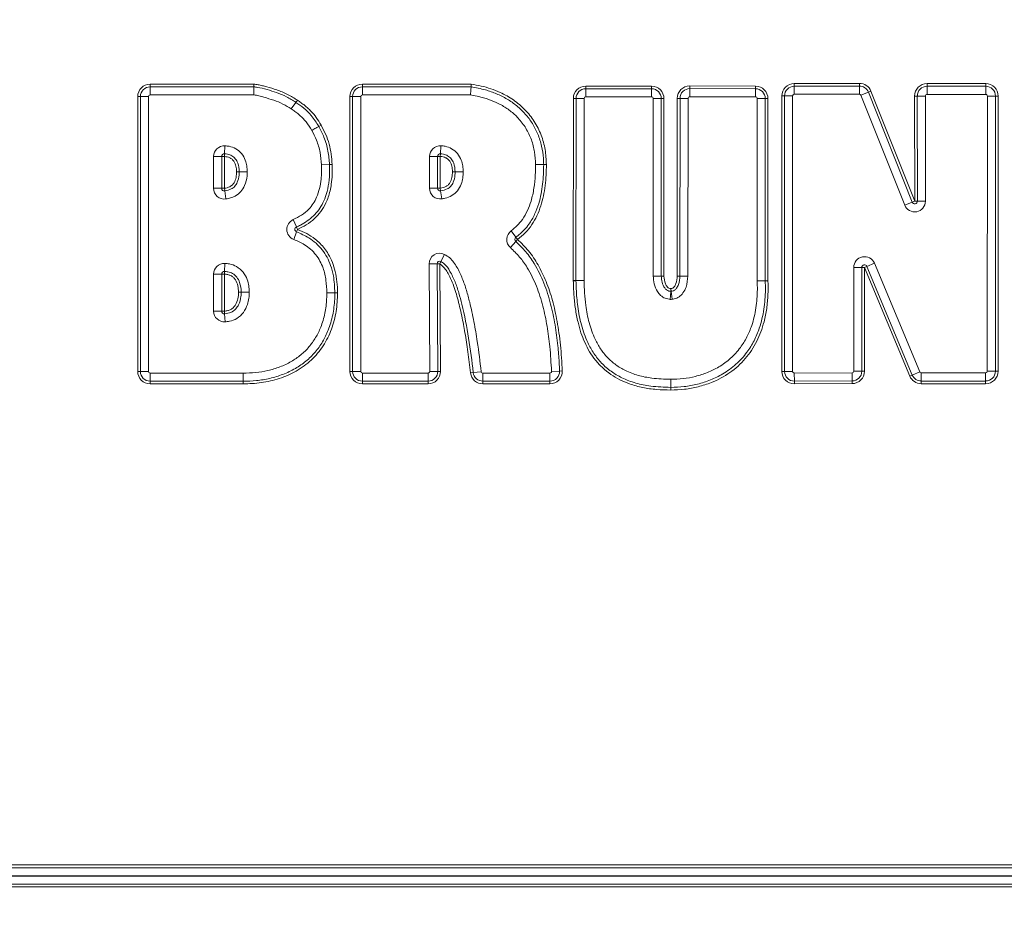
# Model space of a CAD drawing. Extents: x 10490 to 13057, y -225 to 3004.
# Drawn here: x 10869 to 11187, y 1890 to 2182 of the extents above; entities that cross this region are included whole.
import ezdxf

# ---------------------------------------------------------------- set-up
doc = ezdxf.new("R2010")
doc.units = 0
doc.header["$LTSCALE"] = 5
doc.layers.add('SLD-0', color=7, linetype='Continuous')
doc.styles.add('Brunner 2014', font='arial.ttf', dxfattribs={"height": 35})
doc.styles.add('SLDTEXTSTYLE3', font='arial.ttf', dxfattribs={"width": 0.948})
doc.dimstyles.new('Brunner 2014', dxfattribs={"dimscale": 5, "dimtxt": 35, "dimasz": 5, "dimexe": 3.175, "dimexo": 0, "dimgap": 0.762, "dimtad": 1, "dimdec": 0, "dimrnd": 1e-08, "dimtxsty": 'Brunner 2014', "dimcen": 0.09, "dimdle": 10, "dimclrd": 7, "dimclre": 7, "dimclrt": 7, "dimadec": 1, "dimazin": 2, "dimtfac": 0.666667, "dimtdec": 0, "dimtmove": 0, "dimatfit": 3, "dimldrblk": 'Filled-1', "dimfxl": 1, "dimtolj": 1, "dimlwd": 5, "dimlwe": 5, "dimarcsym": 0})
doc.dimstyles.new('SLDDIMSTYLE3', dxfattribs={"dimtxt": 35, "dimasz": 35, "dimexe": 0, "dimexo": 0.0625, "dimgap": 8.75, "dimtad": 1, "dimtoh": 1, "dimdec": 0, "dimrnd": 1e-09, "dimzin": 12, "dimdsep": 46, "dimtxsty": 'SLDTEXTSTYLE3', "dimsah": 1, "dimcen": 0.09, "dimadec": 0, "dimazin": 0, "dimtfac": 1, "dimtofl": 0, "dimtmove": 0, "dimatfit": 3, "dimfxl": 1, "dimtolj": 1, "dimtzin": 12, "dimarcsym": 0})

# ---------------------------------------------------------------- blocks, each defined once
blk = doc.blocks.new('*D89')
at = {"layer": 'Defpoints', "color": 0, "lineweight": 5, "transparency": 16777216}
for p in [(10641.93, 2296.78), (10801.04, 2296.78), (10877.1, 1109.01)]:
    blk.add_point(p, dxfattribs=at)
at = {"layer": 'SLD-0', "color": 7, "linetype": 'Continuous', "lineweight": 5, "transparency": 16777216}
for p, q in [((10801.04, 2296.78), (10626.06, 2296.78)), ((10641.93, 1134.01), (10641.93, 2271.78)), ((10877.1, 1109.01), (10626.06, 1109.01))]:
    blk.add_line(p, q, dxfattribs=at)
at = {"layer": 'SLD-0', "color": 7, "lineweight": 5, "transparency": 16777216}
for points in [[(10637.77, 2271.78), (10646.1, 2271.78), (10641.93, 2296.78)], [(10637.77, 1134.01), (10646.1, 1134.01), (10641.93, 1109.01)]]:
    blk.add_solid(points, dxfattribs=at)
at = {"layer": 'SLD-0', "color": 7, "lineweight": 15, "transparency": 16777216, "insert": (10602.38, 1704.73), "char_height": 35, "attachment_point": 2, "rotation": 90, "style": 'Brunner 2014'}
blk.add_mtext('\\A1;1188', dxfattribs=at)
blk = doc.blocks.new('Filled-1')
at = {"color": 0}
for p, q in [((0, 0), (-1, 0.167)), ((-1, 0.167), (-1, -0.167)), ((-1, 0), (0, 0)), ((-1, -0.167), (0, 0))]:
    blk.add_line(p, q, dxfattribs=at)
at = {"color": 0, "flags": 128}
blk.add_lwpolyline([(-1, -0.167), (0, 0), (-1, 0.167), (-1, -0.167)], dxfattribs=at)
at = {"color": 0}
blk.add_solid([(-1, -0.167), (0, 0), (-1, 0.167), (-1, -0.167)], dxfattribs=at)
blk = doc.blocks.new('*D107')
at = {"layer": 'Defpoints', "color": 0, "lineweight": 5, "transparency": 16777216}
for p in [(10535.13, 2916.31), (11059.69, 2916.31), (10884.54, 1109.01)]:
    blk.add_point(p, dxfattribs=at)
at = {"layer": 'SLD-0', "color": 0, "lineweight": -2, "transparency": 16777216}
for p, q in [((11059.62, 2916.31), (10535.13, 2916.31)), ((10535.13, 1144.01), (10535.13, 2881.31)), ((10884.48, 1109.01), (10535.13, 1109.01))]:
    blk.add_line(p, q, dxfattribs=at)
at = {"layer": 'SLD-0', "color": 0, "lineweight": 5, "transparency": 16777216}
for points in [[(10529.3, 2881.31), (10540.96, 2881.31), (10535.13, 2916.31)], [(10529.3, 1144.01), (10540.96, 1144.01), (10535.13, 1109.01)]]:
    blk.add_solid(points, dxfattribs=at)
at = {"layer": 'SLD-0', "color": 0, "lineweight": 15, "transparency": 16777216, "insert": (10490.64, 2000.72), "char_height": 35, "attachment_point": 2, "rotation": 90, "style": 'SLDTEXTSTYLE3'}
blk.add_mtext('\\A1;1807', dxfattribs=at)

msp = doc.modelspace()

# ---------------------------------------------------------------- linework, layer by layer
at = {"linetype": 'Continuous', "lineweight": 15}
for p, q in [((10911.54, 2161.47), (10944.98, 2161.47)), ((10911.54, 2160.6), (10911.54, 2161.47)), ((10911.54, 2158), (10911.54, 2160.6)), ((10911.54, 2160.6), (10944.98, 2160.6)), ((10944.98, 2160.6), (10944.98, 2161.47)), ((10944.98, 2158), (10944.98, 2160.6)), ((10979.97, 2161.49), (11015.1, 2161.49)), ((10979.97, 2161.49), (10979.97, 2160.62)), ((10979.97, 2160.62), (11015.03, 2160.62)), ((10979.97, 2160.62), (10979.97, 2158.02)), ((11052, 2159.98), (11052, 2160.85)), ((11052, 2160.85), (11073.22, 2160.85)), ((11052, 2157.39), (11052, 2159.98)), ((11052, 2159.98), (11073.22, 2159.98)), ((11073.22, 2159.98), (11073.22, 2160.85)), ((11073.22, 2157.39), (11073.22, 2159.98)), ((11085.53, 2160.03), (11085.52, 2157.44)), ((11085.53, 2160.9), (11085.53, 2160.03)), ((11085.53, 2160.9), (11106.75, 2160.85)), ((11085.53, 2160.03), (11106.75, 2159.99)), ((11106.75, 2159.99), (11106.74, 2157.39)), ((11106.75, 2160.85), (11106.75, 2159.99)), ((11119.21, 2161.66), (11140.21, 2161.74)), ((11119.21, 2160.79), (11119.21, 2161.66)), ((11119.21, 2160.79), (11140.21, 2160.87)), ((11119.22, 2158.2), (11119.21, 2160.79)), ((11140.21, 2160.87), (11140.21, 2161.74)), ((11140.22, 2158.27), (11140.21, 2160.87)), ((11143.14, 2158.89), (11140.72, 2157.93)), ((11143.14, 2158.89), (11143.94, 2159.21)), ((11143.14, 2158.89), (11157.24, 2123.4)), ((11143.94, 2159.21), (11158.05, 2123.72)), ((11162.04, 2161.65), (11180.98, 2161.65)), ((11162.04, 2160.79), (11162.04, 2161.65)), ((11162.04, 2160.79), (11180.98, 2160.79)), ((11162.04, 2160.79), (11162.04, 2158.19)), ((11180.98, 2160.79), (11180.98, 2161.65)), ((11180.98, 2160.79), (11180.98, 2158.19)), ((10908.41, 2157.47), (10907.54, 2157.47)), ((10907.54, 2068.77), (10907.54, 2157.47)), ((10908.41, 2068.77), (10908.41, 2157.47)), ((10908.41, 2157.47), (10911, 2157.47)), ((10911, 2157.47), (10911, 2068.77)), ((10944.98, 2158), (10911.54, 2158)), ((10957.05, 2153.49), (10958.57, 2155.59)), ((10958.57, 2155.59), (10959.08, 2156.29)), ((10975.97, 2157.49), (10976.83, 2157.49)), ((10975.97, 2068.78), (10975.97, 2157.49)), ((10976.83, 2068.78), (10976.83, 2157.49)), ((10976.83, 2157.49), (10979.43, 2157.49)), ((10979.43, 2157.49), (10979.43, 2068.78)), ((11014.83, 2158.02), (10979.97, 2158.02)), ((11047.98, 2098.12), (11048, 2156.85)), ((11048.87, 2156.85), (11048, 2156.85)), ((11048.85, 2098.12), (11048.87, 2156.85)), ((11051.47, 2156.85), (11048.87, 2156.85)), ((11051.47, 2156.85), (11051.45, 2098.11)), ((11073.22, 2157.39), (11052, 2157.39)), ((11073.76, 2156.85), (11076.36, 2156.85)), ((11073.76, 2099.56), (11073.76, 2156.85)), ((11076.36, 2156.85), (11076.36, 2099.56)), ((11076.36, 2156.85), (11077.22, 2156.85)), ((11077.22, 2156.85), (11077.22, 2099.56)), ((11081.48, 2099.57), (11081.52, 2156.9)), ((11081.52, 2156.9), (11082.39, 2156.9)), ((11082.35, 2099.57), (11082.39, 2156.9)), ((11082.39, 2156.9), (11084.99, 2156.9)), ((11084.99, 2156.9), (11084.94, 2099.56)), ((11106.74, 2157.39), (11085.52, 2157.44)), ((11107.28, 2098.05), (11107.28, 2156.85)), ((11109.88, 2156.85), (11107.28, 2156.85)), ((11109.88, 2156.85), (11109.88, 2098.05)), ((11110.74, 2156.85), (11109.88, 2156.85)), ((11110.74, 2156.85), (11110.74, 2098.05)), ((11115.24, 2068.78), (11115.23, 2157.66)), ((11116.09, 2157.66), (11115.23, 2157.66)), ((11116.11, 2068.78), (11116.09, 2157.66)), ((11118.69, 2157.66), (11116.09, 2157.66)), ((11118.69, 2157.66), (11118.71, 2068.78)), ((11140.22, 2158.27), (11119.22, 2158.2)), ((11154.83, 2122.44), (11140.72, 2157.93)), ((11158.9, 2157.65), (11158.04, 2157.65)), ((11158.05, 2123.72), (11158.04, 2157.65)), ((11158.9, 2157.65), (11161.5, 2157.65)), ((11158.92, 2123.72), (11158.9, 2157.65)), ((11161.5, 2157.65), (11161.51, 2123.72)), ((11180.98, 2158.19), (11162.04, 2158.19)), ((11181.47, 2068.84), (11181.52, 2157.65)), ((11184.12, 2157.65), (11181.52, 2157.65)), ((11184.12, 2157.65), (11184.07, 2068.84)), ((11184.98, 2157.65), (11184.12, 2157.65)), ((11184.98, 2157.65), (11184.94, 2068.84)), ((10965.92, 2147.86), (10966.67, 2148.29)), ((10935.53, 2139), (10935.67, 2141.6)), ((11005.29, 2141.6), (11005.15, 2139.01)), ((10934.62, 2138.14), (10932.02, 2138.14)), ((10932.02, 2127.87), (10932.02, 2138.14)), ((10934.62, 2138.14), (10934.62, 2127.87)), ((10934.62, 2138.14), (10935.48, 2138.14)), ((10935.53, 2139), (10935.48, 2138.14)), ((10935.48, 2138.14), (10935.48, 2127.87)), ((11001.64, 2127.88), (11001.64, 2138.14)), ((11001.64, 2138.14), (11004.23, 2138.14)), ((11004.23, 2138.14), (11004.23, 2127.88)), ((11004.23, 2138.14), (11005.1, 2138.14)), ((11005.15, 2139.01), (11005.1, 2138.14)), ((11005.1, 2138.14), (11005.1, 2127.88)), ((10966.78, 2135.45), (10969.37, 2135.56)), ((10970.24, 2135.6), (10969.37, 2135.56)), ((11035.84, 2135.53), (11038.44, 2135.53)), ((11038.44, 2135.53), (11039.3, 2135.53)), ((10940.27, 2133.23), (10939.4, 2133.23)), ((10942.87, 2133.23), (10940.27, 2133.23)), ((11009.88, 2133.24), (11009.02, 2133.24)), ((10934.62, 2127.87), (10932.02, 2127.87)), ((10935.48, 2127.87), (10934.62, 2127.87)), ((10935.48, 2127.87), (10935.6, 2127.02)), ((10935.94, 2124.44), (10935.6, 2127.02)), ((11001.64, 2127.88), (11004.23, 2127.88)), ((11005.1, 2127.88), (11004.23, 2127.88)), ((11005.1, 2127.88), (11005.21, 2127.02)), ((11005.21, 2127.02), (11005.56, 2124.44)), ((11157.24, 2123.4), (11154.83, 2122.44)), ((11157.24, 2123.4), (11158.05, 2123.72)), ((11158.92, 2123.72), (11158.05, 2123.72)), ((11158.92, 2123.72), (11161.51, 2123.72)), ((10957.65, 2117.77), (10958.72, 2115.4)), ((10959.07, 2114.61), (10958.72, 2115.4)), ((10959.07, 2114.61), (10958.76, 2113.8)), ((10958.76, 2113.8), (10957.84, 2111.37)), ((11027.97, 2114.18), (11029.48, 2112.07)), ((11029.42, 2110.72), (11029.99, 2111.37)), ((11029.48, 2112.07), (11029.99, 2111.37)), ((11027.72, 2108.75), (11029.42, 2110.72)), ((11006.48, 2106.57), (11005.31, 2104.25)), ((10935.63, 2103.64), (10935.52, 2101.04)), ((11004.05, 2103.48), (11001.46, 2103.46)), ((11001.71, 2068.78), (11001.46, 2103.46)), ((11004.05, 2103.48), (11004.3, 2068.8)), ((11004.92, 2103.48), (11004.05, 2103.48)), ((11004.92, 2103.48), (11005.31, 2104.25)), ((11004.92, 2103.48), (11005.17, 2068.8)), ((11138.41, 2068.85), (11138.41, 2102.35)), ((11138.41, 2102.35), (11141.01, 2102.35)), ((11141.01, 2102.35), (11141.01, 2068.85)), ((11141.88, 2102.35), (11141.01, 2102.35)), ((11141.88, 2102.35), (11142.68, 2102.68)), ((11156.48, 2067.3), (11141.88, 2102.35)), ((11141.88, 2102.35), (11141.88, 2068.85)), ((11145.08, 2103.68), (11142.68, 2102.68)), ((11157.28, 2067.63), (11142.68, 2102.68)), ((11145.08, 2103.68), (11159.68, 2068.63)), ((10932.02, 2088.23), (10932.02, 2100.18)), ((10932.02, 2100.18), (10934.62, 2100.18)), ((10934.62, 2100.18), (10934.62, 2088.23)), ((10934.62, 2100.18), (10935.48, 2100.18)), ((10935.48, 2100.18), (10935.52, 2101.04)), ((10935.48, 2100.18), (10935.48, 2088.23)), ((11073.76, 2099.56), (11076.36, 2099.56)), ((11076.36, 2099.56), (11077.22, 2099.56)), ((11081.48, 2099.57), (11082.35, 2099.57)), ((11081.48, 2099.55), (11082.35, 2099.55)), ((11082.35, 2099.57), (11084.94, 2099.56)), ((11082.35, 2099.55), (11084.94, 2099.56)), ((11048.85, 2098.12), (11047.98, 2098.12)), ((11048.85, 2098.06), (11047.98, 2098.05)), ((11051.45, 2098.11), (11048.85, 2098.12)), ((11051.45, 2098.11), (11048.85, 2098.06)), ((11079.39, 2094.63), (11079.44, 2095.5)), ((11079.53, 2094.64), (11079.44, 2095.5)), ((11109.88, 2098.05), (11107.28, 2098.05)), ((11107.28, 2097.91), (11109.88, 2098.02)), ((11110.74, 2098.05), (11109.88, 2098.02)), ((11110.74, 2098.05), (11109.88, 2098.05)), ((10940.05, 2094.4), (10940.92, 2094.4)), ((10971.1, 2094.13), (10968.5, 2094.13)), ((10971.97, 2094.13), (10971.1, 2094.13)), ((11079.39, 2094.63), (11079.27, 2092.04)), ((11079.53, 2094.64), (11079.81, 2092.06)), ((10932.02, 2088.23), (10934.62, 2088.23)), ((10934.62, 2088.23), (10935.48, 2088.23)), ((10935.54, 2087.36), (10935.48, 2088.23)), ((10935.54, 2087.36), (10935.71, 2084.77)), ((10908.41, 2068.77), (10907.54, 2068.77)), ((10908.41, 2068.77), (10911, 2068.77)), ((10911.53, 2065.63), (10911.54, 2068.23)), ((10975.97, 2068.78), (10976.83, 2068.78)), ((10976.83, 2068.78), (10979.43, 2068.78)), ((10979.97, 2065.64), (10979.97, 2068.24)), ((10979.97, 2068.24), (11001.17, 2068.24)), ((11001.17, 2065.64), (11001.17, 2068.24)), ((11004.3, 2068.8), (11001.71, 2068.78)), ((11005.17, 2068.8), (11004.3, 2068.8)), ((11015.73, 2068.42), (11014.87, 2068.32)), ((11018.31, 2068.71), (11015.73, 2068.42)), ((11018.84, 2068.24), (11040.42, 2068.24)), ((11018.84, 2068.24), (11018.84, 2065.64)), ((11040.42, 2068.24), (11040.42, 2065.64)), ((11040.96, 2068.8), (11043.55, 2068.9)), ((11043.55, 2068.9), (11044.42, 2068.93)), ((11116.11, 2068.78), (11115.24, 2068.78)), ((11118.71, 2068.78), (11116.11, 2068.78)), ((11119.25, 2068.25), (11137.88, 2068.32)), ((11119.25, 2068.25), (11119.26, 2065.65)), ((11137.88, 2068.32), (11137.89, 2065.72)), ((11138.41, 2068.85), (11141.01, 2068.85)), ((11141.88, 2068.85), (11141.01, 2068.85)), ((11156.48, 2067.3), (11157.28, 2067.63)), ((11159.68, 2068.63), (11157.28, 2067.63)), ((11160.17, 2068.3), (11180.94, 2068.3)), ((11160.17, 2065.7), (11160.17, 2068.3)), ((11180.94, 2065.7), (11180.94, 2068.3)), ((11184.07, 2068.84), (11181.47, 2068.84)), ((11184.94, 2068.84), (11184.07, 2068.84)), ((10911.52, 2064.77), (10911.53, 2065.63)), ((10941.52, 2064.76), (10911.52, 2064.77)), ((10941.52, 2064.76), (10941.52, 2065.62)), ((11001.17, 2065.64), (10979.97, 2065.64)), ((10979.97, 2064.78), (10979.97, 2065.64)), ((11001.17, 2064.78), (10979.97, 2064.78)), ((11001.17, 2064.78), (11001.17, 2065.64)), ((11040.42, 2065.64), (11018.84, 2065.64)), ((11018.84, 2065.64), (11018.84, 2064.78)), ((11040.42, 2064.78), (11018.84, 2064.78)), ((11040.42, 2065.64), (11040.42, 2064.78)), ((11079.38, 2066.24), (11079.38, 2063.64)), ((11079.38, 2062.78), (11079.38, 2063.64)), ((11137.89, 2065.72), (11119.26, 2065.65)), ((11119.26, 2064.78), (11119.26, 2065.65)), ((11137.89, 2064.85), (11119.26, 2064.78)), ((11137.89, 2064.85), (11137.89, 2065.72)), ((11180.94, 2065.7), (11160.17, 2065.7)), ((11160.17, 2064.84), (11160.17, 2065.7)), ((11180.94, 2064.84), (11160.17, 2064.84)), ((11180.94, 2064.84), (11180.94, 2065.7))]:
    msp.add_line(p, q, dxfattribs=at)
at = {"color": 7, "linetype": 'Continuous', "lineweight": 15}
for p, q in [((10836.48, 1909.54), (11452.6, 1909.54)), ((11452.6, 1908.67), (10836.48, 1908.67)), ((11452.47, 1906.07), (10836.61, 1906.07)), ((10836.61, 1905.98), (11452.47, 1905.98)), ((10836.48, 1903.38), (11452.6, 1903.38)), ((11452.6, 1902.51), (10836.48, 1902.51))]:
    msp.add_line(p, q, dxfattribs=at)
at = {"linetype": 'Continuous', "lineweight": 15, "flags": 128}
for points in [[(10963.66, 2146.57), (10964, 2146.77), (10964.34, 2146.96), (10964.66, 2147.14), (10964.97, 2147.32), (10965.25, 2147.48), (10965.51, 2147.62), (10965.73, 2147.75), (10965.92, 2147.86)], [(11009.88, 2133.24), (11010.1, 2133.24), (11010.36, 2133.24), (11010.66, 2133.23), (11010.98, 2133.23), (11011.33, 2133.23), (11011.71, 2133.23), (11012.09, 2133.23), (11012.48, 2133.23)], [(10940.92, 2094.4), (10941.14, 2094.4), (10941.4, 2094.4), (10941.69, 2094.4), (10942.02, 2094.4), (10942.37, 2094.4), (10942.74, 2094.4), (10943.13, 2094.4), (10943.52, 2094.4)], [(10941.52, 2065.62), (10941.52, 2065.84), (10941.52, 2066.1), (10941.52, 2066.39), (10941.52, 2066.72), (10941.52, 2067.07), (10941.52, 2067.44), (10941.52, 2067.83), (10941.52, 2068.22)]]:
    msp.add_lwpolyline(points, dxfattribs=at)
at = {"linetype": 'Continuous', "lineweight": 15}
for centre, radius, start, end in [((10911.54, 2157.47), 4, 90, 180), ((10911.54, 2157.47), 3.13, 90, 180), ((10979.97, 2157.49), 4, 90, 180), ((10979.97, 2157.49), 3.13, 90, 180), ((11052, 2156.85), 4, 90, 179.9837), ((11052, 2156.85), 3.13, 90, 179.9837), ((11073.22, 2156.85), 4, 360, 90), ((11073.22, 2156.85), 3.13, 360, 90), ((11085.52, 2156.9), 4, 89.8791, 179.959), ((11085.52, 2156.9), 3.13, 89.8791, 179.959), ((11106.74, 2156.85), 4, 0, 89.8791), ((11106.74, 2156.85), 3.13, 0, 89.8791), ((11119.23, 2157.66), 4, 90.2056, 180.0114), ((11119.23, 2157.66), 3.13, 90.2056, 180.0114), ((11140.22, 2157.74), 4, 21.6777, 90.2056), ((11140.22, 2157.74), 3.13, 21.6777, 90.2056), ((11162.04, 2157.65), 4, 90, 180.0191), ((11162.04, 2157.65), 3.13, 90, 180.0191), ((11180.98, 2157.65), 4, 359.9714, 90), ((11180.98, 2157.65), 3.13, 359.9714, 90), ((10911.54, 2157.47), 0.536, 90, 180), ((10979.97, 2157.49), 0.536, 90, 180), ((11052, 2156.85), 0.536, 90, 179.9837), ((11073.22, 2156.85), 0.536, 360, 90), ((11085.52, 2156.9), 0.536, 89.8791, 179.959), ((11106.74, 2156.85), 0.536, 0, 89.8791), ((11119.23, 2157.66), 0.536, 90.2056, 180.0114), ((11140.22, 2157.74), 0.536, 21.6777, 90.2056), ((11162.04, 2157.65), 0.536, 90, 180.0191), ((11180.98, 2157.65), 0.536, 359.9714, 90), ((10935.48, 2138.14), 3.46, 86.8838, 180), ((11005.1, 2138.14), 3.46, 86.8834, 180), ((10935.48, 2138.14), 0.866, 86.8838, 180), ((11005.1, 2138.14), 0.866, 86.8834, 180), ((10935.48, 2127.87), 3.46, 180, 277.6362), ((10935.48, 2127.87), 0.866, 180, 277.6362), ((11005.1, 2127.88), 3.46, 180, 277.6359), ((11005.1, 2127.88), 0.866, 180, 277.6359), ((11158.05, 2123.72), 3.46, 201.6777, 0.0191), ((11158.05, 2123.72), 0.866, 201.6777, 0.0191), ((10959.07, 2114.61), 3.46, 114.2542, 249.138), ((10959.07, 2114.61), 0.866, 114.2542, 249.138), ((11029.99, 2111.37), 3.46, 125.7138, 229.1078), ((11029.99, 2111.37), 0.866, 125.7138, 229.1078), ((11004.92, 2103.48), 3.46, 63.1865, 180.4126), ((11141.88, 2102.35), 3.46, 22.613, 179.9987), ((10935.48, 2100.18), 3.46, 87.5664, 180), ((11004.92, 2103.48), 0.866, 63.1865, 180.4126), ((11141.88, 2102.35), 0.866, 22.613, 179.9987), ((10935.48, 2100.18), 0.866, 87.5664, 180), ((11085.48, 2099.56), 4, 179.959, 180.2059), ((11085.48, 2099.56), 3.13, 179.959, 180.2059), ((11085.48, 2099.56), 0.536, 179.959, 180.2059), ((11051.98, 2098.11), 4, 179.9837, 180.9527), ((11051.98, 2098.11), 3.13, 179.9837, 180.9527), ((11051.98, 2098.11), 0.536, 179.9837, 180.9527), ((11110.74, 2098.05), 3.46, 180, 182.311), ((11110.74, 2098.05), 0.866, 180, 182.311), ((11079.44, 2095.5), 0.866, 267.2271, 276.2356), ((11079.44, 2095.5), 3.46, 267.2271, 276.2356), ((10935.48, 2088.23), 3.46, 180, 273.671), ((10935.48, 2088.23), 0.866, 180, 273.671), ((10911.54, 2068.77), 4, 180, 269.7967), ((10911.54, 2068.77), 3.13, 180, 269.7967), ((10911.54, 2068.77), 0.536, 180, 269.7967), ((10979.97, 2068.78), 4, 180, 270), ((10979.97, 2068.78), 3.13, 180, 270), ((10979.97, 2068.78), 0.536, 180, 270), ((11001.17, 2068.78), 3.13, 270, 0.4126), ((11001.17, 2068.78), 4, 270, 0.4126), ((11001.17, 2068.78), 0.536, 270, 0.4126), ((11018.84, 2068.78), 4, 186.5564, 270), ((11018.84, 2068.78), 3.13, 186.5564, 270), ((11018.84, 2068.78), 0.536, 186.5564, 270), ((11040.42, 2068.78), 4, 270, 2.2037), ((11040.42, 2068.78), 3.13, 270, 2.2037), ((11040.42, 2068.78), 0.536, 270, 2.2037), ((11119.24, 2068.78), 4, 180.0114, 270.2208), ((11119.24, 2068.78), 3.13, 180.0114, 270.2208), ((11119.24, 2068.78), 0.536, 180.0114, 270.2208), ((11137.88, 2068.85), 0.536, 270.2208, 359.9987), ((11137.88, 2068.85), 3.13, 270.2208, 359.9987), ((11137.88, 2068.85), 4, 270.2208, 359.9987), ((11160.17, 2068.84), 4, 202.613, 270), ((11160.17, 2068.84), 3.13, 202.613, 270), ((11160.17, 2068.84), 0.536, 202.613, 270), ((11180.94, 2068.84), 0.536, 270, 359.9714), ((11180.94, 2068.84), 3.13, 270, 359.9714), ((11180.94, 2068.84), 4, 270, 359.9714)]:
    msp.add_arc(centre, radius, start, end, dxfattribs=at)
for points, knots in [([(10944.98, 2161.47), (10945.44, 2161.41), (10946.38, 2161.31), (10947.76, 2160.98), (10949.77, 2160.48), (10952.5, 2159.62), (10955.89, 2158.3), (10958.02, 2156.96), (10959.08, 2156.29)], [0, 0, 0, 0, 0.092872, 0.185779, 0.281807, 0.502113, 0.752528, 1, 1, 1, 1]), ([(10944.98, 2160.6), (10945.36, 2160.55), (10947.85, 2160.24), (10951.38, 2159.11), (10955.57, 2157.49), (10957.57, 2156.23), (10958.57, 2155.59)], [0, 0, 0, 0, 0.078532, 0.516316, 0.756209, 1, 1, 1, 1]), ([(11015.03, 2160.62), (11015.02, 2160.52), (11015, 2160.23), (11014.96, 2159.67), (11014.9, 2158.9), (11014.85, 2158.38), (11014.83, 2158.03), (11014.83, 2158.02)], [0, 0, 0, 0, 0.179833, 0.501411, 0.668412, 0.991192, 1, 1, 1, 1]), ([(11015.03, 2160.62), (11015.03, 2160.65), (11015.04, 2160.73), (11015.05, 2160.91), (11015.07, 2161.18), (11015.09, 2161.36), (11015.1, 2161.48), (11015.1, 2161.49)], [0, 0, 0, 0, 0.140829, 0.462305, 0.661866, 0.984603, 1, 1, 1, 1]), ([(11015.03, 2160.62), (11016.58, 2160.33), (11019.38, 2159.81), (11023.27, 2158.44), (11026.69, 2156.74), (11029.83, 2154.56), (11032.59, 2151.91), (11034.89, 2148.82), (11036.67, 2145.33), (11037.86, 2141.52), (11038.38, 2138.2), (11038.42, 2136.2), (11038.44, 2135.53)], [0, 0, 0, 0, 0.125319, 0.226303, 0.327343, 0.428439, 0.529573, 0.630717, 0.733881, 0.8404, 0.946878, 1, 1, 1, 1]), ([(11015.1, 2161.49), (11016.17, 2161.3), (11018.32, 2160.92), (11021.44, 2160.02), (11024.97, 2158.64), (11028.77, 2156.51), (11032.52, 2153.35), (11035.56, 2149.5), (11037.73, 2145.11), (11039.06, 2140.4), (11039.22, 2137.15), (11039.3, 2135.53)], [0, 0, 0, 0, 0.083925, 0.167735, 0.250042, 0.375577, 0.500672, 0.625632, 0.750627, 0.875226, 1, 1, 1, 1]), ([(10957.05, 2153.49), (10956.16, 2154.04), (10954.37, 2155.16), (10951.37, 2156.36), (10948.75, 2157.1), (10946.64, 2157.81), (10945.53, 2157.94), (10944.98, 2158)], [0, 0, 0, 0, 0.24084, 0.487284, 0.742434, 0.871938, 1, 1, 1, 1]), ([(10958.57, 2155.59), (10959.42, 2155), (10961.19, 2153.76), (10963.78, 2151.24), (10965.15, 2149.08), (10965.92, 2147.86)], [0, 0, 0, 0, 0.288709, 0.599513, 1, 1, 1, 1]), ([(10959.08, 2156.29), (10959.47, 2156.03), (10960.23, 2155.49), (10961.35, 2154.66), (10962.41, 2153.75), (10963.72, 2152.46), (10965.21, 2150.68), (10966.18, 2149.1), (10966.67, 2148.29)], [0, 0, 0, 0, 0.125143, 0.250188, 0.376067, 0.500554, 0.744388, 1, 1, 1, 1]), ([(11035.84, 2135.53), (11035.77, 2136.89), (11035.64, 2139.61), (11034.57, 2143.59), (11032.8, 2147.3), (11030.45, 2150.43), (11027.71, 2152.92), (11024.77, 2154.84), (11021.56, 2156.32), (11018.54, 2157.28), (11016.27, 2157.78), (11015.15, 2157.97), (11014.83, 2158.02)], [0, 0, 0, 0, 0.120617, 0.241145, 0.362459, 0.483727, 0.586625, 0.689596, 0.794337, 0.899164, 0.970507, 1, 1, 1, 1]), ([(10963.66, 2146.57), (10963.08, 2147.51), (10961.89, 2149.42), (10959.94, 2151.37), (10958.25, 2152.65), (10957.45, 2153.21), (10957.05, 2153.49)], [0, 0, 0, 0, 0.342241, 0.695409, 0.847525, 1, 1, 1, 1]), ([(10966.78, 2135.45), (10966.67, 2136.79), (10966.46, 2139.49), (10965.37, 2143.26), (10964.2, 2145.53), (10963.66, 2146.57)], [0, 0, 0, 0, 0.3440966, 0.6975643, 1, 1, 1, 1]), ([(10965.92, 2147.86), (10966.52, 2146.7), (10967.82, 2144.17), (10969.02, 2140), (10969.26, 2137.01), (10969.37, 2135.56)], [0, 0, 0, 0, 0.302487, 0.661475, 1, 1, 1, 1]), ([(10966.67, 2148.29), (10967.2, 2147.29), (10968.23, 2145.32), (10969.31, 2142.16), (10970.01, 2138.91), (10970.16, 2136.7), (10970.24, 2135.6)], [0, 0, 0, 0, 0.253089, 0.500493, 0.750699, 1, 1, 1, 1]), ([(10935.67, 2141.6), (10936.14, 2141.55), (10937.34, 2141.44), (10939.28, 2140.73), (10941.14, 2139.15), (10942.24, 2137.12), (10942.78, 2135.11), (10942.84, 2133.86), (10942.87, 2133.23)], [0, 0, 0, 0, 0.113938, 0.294, 0.494919, 0.694702, 0.847247, 1, 1, 1, 1]), ([(11005.29, 2141.6), (11005.75, 2141.56), (11006.95, 2141.44), (11008.9, 2140.73), (11010.76, 2139.16), (11011.86, 2137.13), (11012.4, 2135.11), (11012.45, 2133.86), (11012.48, 2133.23)], [0, 0, 0, 0, 0.113934, 0.293998, 0.494917, 0.694701, 0.847247, 1, 1, 1, 1]), ([(10939.4, 2133.23), (10939.37, 2133.82), (10939.3, 2134.99), (10938.75, 2136.39), (10937.98, 2137.3), (10936.97, 2137.95), (10936.08, 2138.06), (10935.48, 2138.14)], [0, 0, 0, 0, 0.248191, 0.49726, 0.622982, 0.748897, 1, 1, 1, 1]), ([(10940.27, 2133.23), (10940.19, 2134.18), (10940.07, 2135.67), (10939.11, 2137.45), (10937.93, 2138.45), (10936.67, 2138.9), (10935.86, 2138.97), (10935.53, 2139)], [0, 0, 0, 0, 0.335986, 0.53017, 0.709552, 0.880169, 1, 1, 1, 1]), ([(11009.02, 2133.24), (11008.98, 2133.82), (11008.91, 2134.99), (11008.37, 2136.39), (11007.6, 2137.3), (11006.59, 2137.96), (11005.69, 2138.07), (11005.1, 2138.14)], [0, 0, 0, 0, 0.2481909, 0.4972599, 0.6229819, 0.7488966, 1, 1, 1, 1]), ([(11009.88, 2133.24), (11009.81, 2134.18), (11009.69, 2135.67), (11008.72, 2137.45), (11007.54, 2138.45), (11006.29, 2138.9), (11005.48, 2138.98), (11005.15, 2139.01)], [0, 0, 0, 0, 0.335987, 0.530172, 0.709555, 0.880173, 1, 1, 1, 1]), ([(10957.65, 2117.77), (10958.57, 2118.23), (10960.4, 2119.14), (10962.61, 2120.93), (10964.2, 2122.93), (10965.41, 2125.17), (10966.25, 2127.83), (10966.82, 2131.35), (10966.79, 2133.91), (10966.78, 2135.45)], [0, 0, 0, 0, 0.143865, 0.287162, 0.394098, 0.501116, 0.642007, 0.783247, 1, 1, 1, 1]), ([(10969.37, 2135.56), (10969.39, 2134.89), (10969.44, 2132.89), (10969.23, 2129.63), (10968.51, 2126.14), (10967.38, 2123.25), (10965.97, 2120.92), (10964.26, 2118.94), (10962.23, 2117.3), (10960.35, 2116.17), (10959.15, 2115.6), (10958.72, 2115.4)], [0, 0, 0, 0, 0.081755, 0.24551, 0.398987, 0.517262, 0.624332, 0.73137, 0.836609, 0.941986, 1, 1, 1, 1]), ([(10970.24, 2135.6), (10970.26, 2134.49), (10970.3, 2132.37), (10970.04, 2129.51), (10969.6, 2127.09), (10969.01, 2125.04), (10968.1, 2122.76), (10966.67, 2120.34), (10964.51, 2117.96), (10961.95, 2116.02), (10960.03, 2115.08), (10959.07, 2114.61)], [0, 0, 0, 0, 0.129856, 0.249216, 0.33685, 0.419945, 0.499329, 0.624636, 0.749023, 0.874439, 1, 1, 1, 1]), ([(11027.97, 2114.18), (11028.64, 2114.72), (11029.98, 2115.79), (11031.77, 2117.98), (11033.27, 2120.64), (11034.53, 2124.04), (11035.37, 2127.91), (11035.78, 2131.87), (11035.82, 2134.42), (11035.84, 2135.53)], [0, 0, 0, 0, 0.108698, 0.217434, 0.356219, 0.495287, 0.676773, 0.85853, 1, 1, 1, 1]), ([(11038.44, 2135.53), (11038.38, 2133.42), (11038.27, 2129.19), (11037.22, 2123.79), (11035.62, 2119.49), (11033.99, 2116.64), (11031.98, 2114.09), (11030.42, 2112.83), (11029.48, 2112.07)], [0, 0, 0, 0, 0.243459, 0.486211, 0.628166, 0.769865, 0.862246, 1, 1, 1, 1]), ([(11039.3, 2135.53), (11039.29, 2134.41), (11039.25, 2132.17), (11038.95, 2128.78), (11038.42, 2125.46), (11037.56, 2122.17), (11036.35, 2119.05), (11034.69, 2116.1), (11032.61, 2113.47), (11030.86, 2112.07), (11029.99, 2111.37)], [0, 0, 0, 0, 0.125081, 0.249634, 0.379152, 0.499636, 0.628901, 0.750569, 0.876089, 1, 1, 1, 1]), ([(10935.48, 2127.87), (10936.09, 2128), (10937.01, 2128.18), (10938.04, 2128.9), (10938.81, 2129.88), (10939.32, 2131.38), (10939.38, 2132.62), (10939.4, 2133.23)], [0, 0, 0, 0, 0.249071, 0.374117, 0.499541, 0.748977, 1, 1, 1, 1]), ([(10935.6, 2127.02), (10936.33, 2127.17), (10937.54, 2127.42), (10938.92, 2128.51), (10939.86, 2130.04), (10940.23, 2131.7), (10940.26, 2132.86), (10940.27, 2133.23)], [0, 0, 0, 0, 0.255262, 0.422377, 0.595236, 0.871015, 1, 1, 1, 1]), ([(10942.87, 2133.23), (10942.85, 2132.77), (10942.81, 2131.25), (10942.28, 2128.97), (10940.87, 2126.72), (10939.2, 2125.42), (10937.5, 2124.72), (10936.46, 2124.53), (10935.94, 2124.44)], [0, 0, 0, 0, 0.110284, 0.369859, 0.557078, 0.744402, 0.872058, 1, 1, 1, 1]), ([(11005.1, 2127.88), (11005.71, 2128), (11006.63, 2128.19), (11007.65, 2128.91), (11008.43, 2129.88), (11008.94, 2131.38), (11008.99, 2132.62), (11009.02, 2133.24)], [0, 0, 0, 0, 0.249071, 0.374118, 0.499541, 0.748977, 1, 1, 1, 1]), ([(11005.21, 2127.02), (11005.94, 2127.17), (11007.15, 2127.42), (11008.54, 2128.51), (11009.48, 2130.04), (11009.84, 2131.7), (11009.87, 2132.87), (11009.88, 2133.24)], [0, 0, 0, 0, 0.255263, 0.422378, 0.595238, 0.871009, 1, 1, 1, 1]), ([(11012.48, 2133.23), (11012.46, 2132.55), (11012.4, 2131.19), (11011.87, 2129.07), (11010.75, 2127.01), (11008.88, 2125.41), (11007.04, 2124.69), (11005.92, 2124.5), (11005.56, 2124.44)], [0, 0, 0, 0, 0.164782, 0.329056, 0.526724, 0.725249, 0.911015, 1, 1, 1, 1]), ([(10959.07, 2114.61), (10960.07, 2114.19), (10962.06, 2113.36), (10964.49, 2111.78), (10966.38, 2110.11), (10967.81, 2108.48), (10969.18, 2106.46), (10970.39, 2103.97), (10971.31, 2100.96), (10971.87, 2097.64), (10971.93, 2095.33), (10971.97, 2094.13)], [0, 0, 0, 0, 0.124611, 0.248699, 0.332362, 0.415284, 0.49878, 0.613097, 0.733173, 0.861466, 1, 1, 1, 1]), ([(10968.5, 2094.13), (10968.46, 2095.49), (10968.37, 2098.19), (10967.56, 2101.66), (10966.36, 2104.4), (10965.03, 2106.47), (10963.33, 2108.25), (10960.98, 2110.02), (10959.03, 2110.86), (10957.84, 2111.37)], [0, 0, 0, 0, 0.186577, 0.372551, 0.484796, 0.596919, 0.709478, 0.82213, 1, 1, 1, 1]), ([(10958.76, 2113.8), (10960.11, 2113.22), (10962.35, 2112.25), (10965.08, 2110.19), (10967.08, 2108.09), (10968.65, 2105.65), (10969.88, 2102.84), (10970.9, 2098.99), (10971.02, 2095.99), (10971.1, 2094.13)], [0, 0, 0, 0, 0.176023, 0.292421, 0.408739, 0.52378, 0.638927, 0.776896, 1, 1, 1, 1]), ([(11029.99, 2111.37), (11031.23, 2110.18), (11033.77, 2107.71), (11036.81, 2103.07), (11039.38, 2097.7), (11041.03, 2092.69), (11042.11, 2088.35), (11042.82, 2084.84), (11043.4, 2081.14), (11043.87, 2077.25), (11044.22, 2073.16), (11044.35, 2070.36), (11044.42, 2068.93)], [0, 0, 0, 0, 0.111856, 0.230477, 0.35886, 0.499378, 0.573353, 0.650932, 0.732265, 0.817481, 0.906693, 1, 1, 1, 1]), ([(11040.96, 2068.8), (11040.81, 2071.46), (11040.55, 2076.34), (11039.62, 2083.38), (11038.25, 2089.92), (11036.24, 2096.3), (11033.67, 2101.62), (11030.78, 2105.8), (11028.74, 2107.77), (11027.72, 2108.75)], [0, 0, 0, 0, 0.185378, 0.339353, 0.493243, 0.648569, 0.803527, 0.90183, 1, 1, 1, 1]), ([(11029.42, 2110.72), (11030.54, 2109.64), (11032.78, 2107.49), (11035.89, 2102.98), (11038.64, 2097.32), (11040.76, 2090.63), (11042.18, 2083.84), (11043, 2077.54), (11043.39, 2072.55), (11043.51, 2069.83), (11043.55, 2068.9)], [0, 0, 0, 0, 0.102423, 0.204972, 0.361025, 0.517428, 0.668549, 0.819752, 0.937868, 1, 1, 1, 1]), ([(11006.48, 2106.57), (11007.06, 2106.21), (11008.17, 2105.51), (11009.44, 2104.01), (11010.86, 2101.82), (11012.28, 2098.81), (11013.57, 2095.01), (11014.8, 2090.33), (11015.99, 2084.82), (11017.24, 2077.35), (11017.91, 2071.96), (11018.31, 2068.71)], [0, 0, 0, 0, 0.0498, 0.096705, 0.143743, 0.242291, 0.341378, 0.44045, 0.599228, 0.758054, 1, 1, 1, 1]), ([(10935.63, 2103.64), (10936.13, 2103.6), (10937.43, 2103.49), (10939.57, 2102.71), (10941.64, 2100.93), (10942.83, 2098.66), (10943.42, 2096.44), (10943.49, 2095.08), (10943.52, 2094.4)], [0, 0, 0, 0, 0.110588, 0.289435, 0.49491, 0.698981, 0.849425, 1, 1, 1, 1]), ([(11014.87, 2068.32), (11014.59, 2070.6), (11014.07, 2074.92), (11013.12, 2081.05), (11012.22, 2085.9), (11011.38, 2089.62), (11010.68, 2092.37), (11009.89, 2094.99), (11009, 2097.51), (11008.02, 2099.71), (11006.99, 2101.48), (11006.14, 2102.55), (11005.42, 2103.19), (11005.08, 2103.39), (11004.92, 2103.48)], [0, 0, 0, 0, 0.185078, 0.351676, 0.499949, 0.583211, 0.659344, 0.728442, 0.804156, 0.874843, 0.922766, 0.968376, 0.98519, 1, 1, 1, 1]), ([(11015.73, 2068.42), (11015.28, 2072.12), (11014.38, 2079.53), (11012.69, 2088.1), (11011.11, 2094.14), (11009.92, 2097.73), (11008.4, 2100.89), (11006.89, 2103.22), (11005.68, 2104.02), (11005.31, 2104.25)], [0, 0, 0, 0, 0.294413, 0.588564, 0.687864, 0.787168, 0.885909, 0.965793, 1, 1, 1, 1]), ([(10940.05, 2094.4), (10940.01, 2095.08), (10939.92, 2096.44), (10939.28, 2098.08), (10938.4, 2099.16), (10937.54, 2099.74), (10936.54, 2100.09), (10935.85, 2100.15), (10935.48, 2100.18)], [0, 0, 0, 0, 0.245515, 0.495789, 0.62173, 0.747677, 0.867041, 1, 1, 1, 1]), ([(10940.92, 2094.4), (10940.83, 2095.46), (10940.68, 2097.17), (10939.59, 2099.24), (10938.22, 2100.43), (10936.78, 2100.94), (10935.88, 2101.01), (10935.52, 2101.04)], [0, 0, 0, 0, 0.329754, 0.531938, 0.717921, 0.88612, 1, 1, 1, 1]), ([(11079.27, 2092.04), (11078.7, 2092.12), (11077.56, 2092.28), (11076.1, 2093.23), (11074.82, 2094.81), (11073.96, 2096.99), (11073.82, 2098.73), (11073.76, 2099.56)], [0, 0, 0, 0, 0.165921, 0.332222, 0.493106, 0.756057, 1, 1, 1, 1]), ([(11076.36, 2099.56), (11076.41, 2098.89), (11076.53, 2097.54), (11077.17, 2095.98), (11078.03, 2095.05), (11078.73, 2094.7), (11079.21, 2094.65), (11079.39, 2094.63)], [0, 0, 0, 0, 0.318778, 0.638793, 0.774332, 0.911029, 1, 1, 1, 1]), ([(11077.22, 2099.56), (11077.31, 2098.72), (11077.44, 2097.47), (11078.13, 2096.14), (11078.8, 2095.59), (11079.22, 2095.53), (11079.44, 2095.5)], [0, 0, 0, 0, 0.498735, 0.749088, 0.874499, 1, 1, 1, 1]), ([(11079.44, 2095.5), (11079.64, 2095.54), (11080.05, 2095.62), (11080.66, 2096.2), (11081.3, 2097.51), (11081.41, 2098.73), (11081.48, 2099.55)], [0, 0, 0, 0, 0.125421, 0.250747, 0.500785, 1, 1, 1, 1]), ([(11079.53, 2094.64), (11079.64, 2094.66), (11080.03, 2094.71), (11080.68, 2095), (11081.41, 2095.75), (11082.15, 2097.28), (11082.27, 2098.64), (11082.35, 2099.55)], [0, 0, 0, 0, 0.056152, 0.190284, 0.336289, 0.559037, 1, 1, 1, 1]), ([(11084.94, 2099.56), (11084.84, 2098.35), (11084.66, 2096.43), (11083.51, 2094.15), (11082.16, 2092.8), (11080.84, 2092.21), (11080.04, 2092.09), (11079.81, 2092.06)], [0, 0, 0, 0, 0.362767, 0.577804, 0.754342, 0.931561, 1, 1, 1, 1]), ([(11079.38, 2062.78), (11077.85, 2062.81), (11074.84, 2062.88), (11070.39, 2063.52), (11066.42, 2064.58), (11062.97, 2066.03), (11060.04, 2067.76), (11057.4, 2069.88), (11055.1, 2072.36), (11053.16, 2075.16), (11051.62, 2078.15), (11050.39, 2081.34), (11049.38, 2084.93), (11048.62, 2089), (11048.13, 2093.49), (11048.03, 2096.52), (11047.98, 2098.05)], [0, 0, 0, 0, 0.0845521, 0.1672864, 0.2483951, 0.3122435, 0.3738582, 0.4365231, 0.499442, 0.560922, 0.6250117, 0.6856434, 0.7499582, 0.8318172, 0.9153067, 1, 1, 1, 1]), ([(11079.38, 2063.64), (11077.23, 2063.71), (11073.45, 2063.83), (11068.15, 2064.92), (11063.82, 2066.51), (11060.1, 2068.74), (11057.04, 2071.39), (11054.55, 2074.55), (11052.25, 2078.65), (11050.46, 2083.76), (11049.36, 2089.61), (11048.94, 2094.41), (11048.87, 2097.18), (11048.85, 2098.06)], [0, 0, 0, 0, 0.1223073, 0.2145884, 0.3066867, 0.3834951, 0.4602619, 0.5357755, 0.6113744, 0.7266219, 0.8421707, 0.9496255, 1, 1, 1, 1]), ([(11051.45, 2098.11), (11051.56, 2095.43), (11051.76, 2090.86), (11052.97, 2084.5), (11054.61, 2079.76), (11056.7, 2076.02), (11058.92, 2073.2), (11061.64, 2070.85), (11064.98, 2068.85), (11068.91, 2067.41), (11073.82, 2066.41), (11077.34, 2066.3), (11079.38, 2066.24)], [0, 0, 0, 0, 0.164594, 0.281563, 0.398205, 0.471514, 0.54473, 0.618379, 0.692073, 0.783344, 0.874813, 1, 1, 1, 1]), ([(11110.74, 2098.05), (11110.77, 2096.55), (11110.83, 2093.56), (11110.41, 2089.12), (11109.63, 2085.11), (11108.52, 2081.57), (11107.18, 2078.47), (11105.5, 2075.56), (11103.47, 2072.88), (11101.13, 2070.47), (11098.51, 2068.38), (11095.64, 2066.61), (11092.25, 2065.03), (11088.3, 2063.77), (11083.88, 2062.93), (11080.88, 2062.83), (11079.38, 2062.78)], [0, 0, 0, 0, 0.084142, 0.166897, 0.248351, 0.312036, 0.373671, 0.436804, 0.498989, 0.561174, 0.623745, 0.685801, 0.749182, 0.832655, 0.916274, 1, 1, 1, 1]), ([(11109.88, 2098.02), (11109.9, 2097.07), (11109.98, 2094.01), (11109.58, 2088.85), (11108.3, 2083.3), (11106.35, 2078.65), (11103.9, 2074.65), (11100.53, 2070.97), (11096.5, 2068.01), (11092.26, 2065.94), (11088.06, 2064.6), (11083.74, 2063.79), (11080.84, 2063.69), (11079.38, 2063.64)], [0, 0, 0, 0, 0.054525, 0.175324, 0.295882, 0.379746, 0.463545, 0.563803, 0.6641, 0.748773, 0.833504, 0.916126, 1, 1, 1, 1]), ([(11079.38, 2066.24), (11080.72, 2066.28), (11083.42, 2066.38), (11087.4, 2067.12), (11091.27, 2068.35), (11095.13, 2070.23), (11098.78, 2072.91), (11101.82, 2076.24), (11104.04, 2079.86), (11105.83, 2084.14), (11107.01, 2089.29), (11107.38, 2094.13), (11107.31, 2097.01), (11107.28, 2097.91)], [0, 0, 0, 0, 0.08392, 0.167819, 0.252054, 0.336227, 0.434464, 0.532657, 0.61541, 0.698234, 0.820756, 0.943541, 1, 1, 1, 1]), ([(10935.48, 2088.23), (10935.86, 2088.27), (10936.57, 2088.35), (10937.57, 2088.75), (10938.43, 2089.38), (10939.31, 2090.53), (10939.94, 2092.25), (10940.02, 2093.68), (10940.05, 2094.4)], [0, 0, 0, 0, 0.131192, 0.250337, 0.372501, 0.500715, 0.749988, 1, 1, 1, 1]), ([(10935.54, 2087.36), (10936.25, 2087.47), (10937.58, 2087.66), (10939.17, 2088.82), (10940.33, 2090.59), (10940.85, 2092.52), (10940.9, 2093.92), (10940.92, 2094.4)], [0, 0, 0, 0, 0.214911, 0.405307, 0.576303, 0.852861, 1, 1, 1, 1]), ([(10943.52, 2094.4), (10943.49, 2093.72), (10943.44, 2092.37), (10942.9, 2090.11), (10941.75, 2087.73), (10939.67, 2085.82), (10937.5, 2084.96), (10936.19, 2084.82), (10935.71, 2084.77)], [0, 0, 0, 0, 0.147481, 0.294762, 0.503283, 0.713312, 0.894957, 1, 1, 1, 1]), ([(10971.97, 2094.13), (10971.89, 2092.14), (10971.72, 2088.14), (10970.44, 2083.27), (10968.86, 2079.61), (10967.37, 2077.01), (10965.59, 2074.61), (10963.53, 2072.43), (10961.22, 2070.52), (10958.71, 2068.89), (10956.03, 2067.53), (10952.3, 2066.12), (10947.44, 2064.98), (10943.49, 2064.83), (10941.52, 2064.76)], [0, 0, 0, 0, 0.12512, 0.250489, 0.313608, 0.375571, 0.438397, 0.501074, 0.563391, 0.626576, 0.688474, 0.751941, 0.876794, 1, 1, 1, 1]), ([(10971.1, 2094.13), (10971.09, 2093.45), (10971.05, 2091.06), (10970.54, 2086.98), (10969.21, 2082.35), (10967.23, 2078.33), (10964.82, 2074.94), (10961.84, 2072.03), (10958.34, 2069.6), (10954.39, 2067.74), (10950.17, 2066.47), (10945.85, 2065.75), (10942.97, 2065.66), (10941.52, 2065.62)], [0, 0, 0, 0, 0.044192, 0.1546, 0.264846, 0.354119, 0.443344, 0.532659, 0.622012, 0.717817, 0.813713, 0.906246, 1, 1, 1, 1]), ([(10941.52, 2068.22), (10942.86, 2068.26), (10945.55, 2068.34), (10949.55, 2069), (10953.43, 2070.16), (10957.02, 2071.85), (10960.17, 2074.04), (10962.84, 2076.64), (10965, 2079.67), (10966.78, 2083.31), (10967.99, 2087.53), (10968.46, 2091.29), (10968.49, 2093.49), (10968.5, 2094.13)], [0, 0, 0, 0, 0.095276, 0.190494, 0.286365, 0.382136, 0.469802, 0.557427, 0.645098, 0.732821, 0.843703, 0.954762, 1, 1, 1, 1]), ([(10911.54, 2068.23), (10914.2, 2068.22), (10924.2, 2068.2), (10934.19, 2068.21), (10941.52, 2068.22)], [0, 0, 0, 0, 0.266817, 1, 1, 1, 1]), ([(10941.52, 2065.62), (10934.19, 2065.61), (10924.2, 2065.6), (10914.2, 2065.63), (10911.53, 2065.63)], [0, 0, 0, 0, 0.7330711, 1, 1, 1, 1])]:
    msp.add_open_spline(points, degree=3, knots=knots, dxfattribs=at)

# ---------------------------------------------------------------- dimensions: what is measured, and where the dimension line sits
at = {"layer": 'SLD-0', "color": 0, "lineweight": 15}
dim = msp.add_linear_dim(base=(10535.13, 2916.31), p1=(10884.54, 1109.01), p2=(11059.69, 2916.31), angle=90, dimstyle='SLDDIMSTYLE3', dxfattribs=at)
dim.commit()
dim.dimension.update_dxf_attribs({"geometry": '*D107', "text_midpoint": (10535.13, 2000.72), "dimtype": 160})
at = {"layer": 'SLD-0', "lineweight": 15}
dim = msp.add_linear_dim(base=(10641.93, 2296.78), p1=(10877.1, 1109.01), p2=(10801.04, 2296.78), angle=90, dimstyle='Brunner 2014', dxfattribs=at)
dim.commit()
dim.dimension.update_dxf_attribs({"geometry": '*D89', "text_midpoint": (10641.93, 1704.73), "dimtype": 160})

doc.saveas('drawing.dxf')
